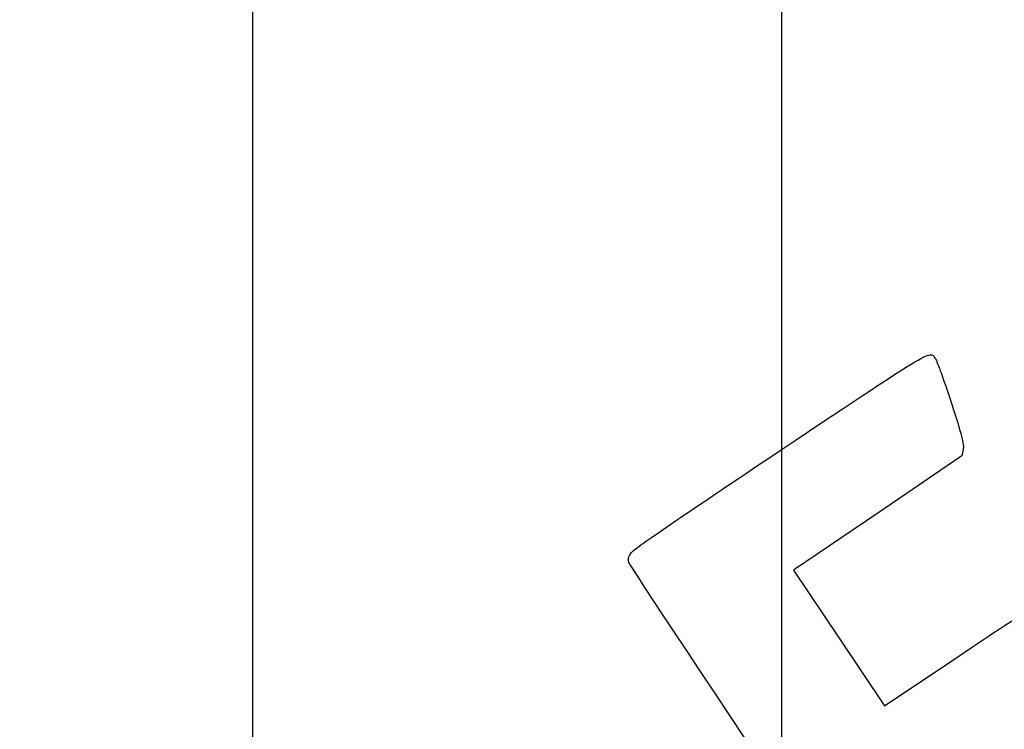
# Model space of a CAD drawing. Units: millimetres. Extents: x 0 to 291, y 0 to 204.
# Drawn here: x 0 to 78, y 59 to 115 of the extents above; entities that cross this region are included whole.
import ezdxf
from ezdxf import colors
from ezdxf.entities.mleader import LeaderData, LeaderLine
from ezdxf.math import Vec2, Vec3

# ---------------------------------------------------------------- set-up
doc = ezdxf.new("R2010")
doc.units = ezdxf.units.MM
doc.layers.add('Predeterminado', color=7, linetype='Continuous')
picture_1 = doc.add_image_def('image1.jpg', size_in_pixel=(304, 1118))

# ---------------------------------------------------------------- blocks, each defined once
blk = doc.blocks.new('_Dot')
at = {"color": 0, "linetype": 'ByBlock', "lineweight": -2}
blk.add_line((-0.5, 0), (-1, 0), dxfattribs=at)
at = {"color": 0, "linetype": 'ByBlock', "const_width": 0.5}
blk.add_lwpolyline([(-0.25, 0, 1), (0.25, 0, 1)], format="xyb", close=True, dxfattribs=at)
blk = doc.blocks.new('SE340')
at = {"color": 7, "linetype": 'Continuous'}
for p, q in [((74.976, 80.801), (74.875, 80.29)), ((74.875, 80.29), (68.186, 75.749)), ((68.186, 75.749), (61.498, 71.208)), ((61.498, 71.208), (65.116, 65.822)), ((65.116, 65.822), (68.735, 60.436)), ((68.735, 60.436), (74.539, 64.328))]:
    blk.add_line(p, q, dxfattribs=at)
blk = doc.blocks.new('SE339')
blk.add_blockref('SE340', (0, 0))

msp = doc.modelspace()

# ---------------------------------------------------------------- linework, layer by layer
at = {"color": 7, "linetype": 'Continuous'}
for points in [[(60.5081, 80.769), (72.9506, 89.0782), (72.309, 88.6999), (72.7767, 88.0039)], [(72.7767, 88.0039), (72.9021, 87.8173), (73.4707, 86.2355), (74.0403, 84.4889)], [(74.0403, 84.4889), (74.8598, 81.9759), (75.055, 81.2063), (74.9756, 80.8015)], [(48.6892, 72.691), (48.9544, 72.9957), (52.6308, 75.5085), (60.5081, 80.769)], [(48.3907, 71.8769), (48.3301, 72.1377), (48.4192, 72.3807), (48.6892, 72.691)], [(77.7481, 28.2335), (77.352, 28.4471), (48.5238, 71.3037), (48.3907, 71.8769)], [(74.5388, 64.3284), (77.731, 66.469), (80.5119, 68.2793), (80.7188, 68.3513)]]:
    msp.add_open_spline(points, degree=3, dxfattribs=at)

# ---------------------------------------------------------------- block references
msp.add_blockref('SE339', (0, 0))

# ---------------------------------------------------------------- referenced raster images: frames only (the image files are external)
image = msp.add_image(picture_1, insert=(18.5299, 23.5472), size_in_units=(42, 154.4605))
image.dxf.flags = 7

# ---------------------------------------------------------------- leaders
at = {"layer": 'Predeterminado', "color": 7, "linetype": 'Continuous'}
ml = msp.add_multileader_mtext('Standard', dxfattribs=at)
ml.set_content('{\\pxsm0.9;\\fArial|b0||i0||c0|p34;\\W1.;P-E\\P}', color=256)
ml.set_leader_properties()
ml.set_arrow_properties(name='DOT')
ml.build(insert=Vec2(0, 0))
ml.multileader.update_dxf_attribs({"leader_type": 0, "dogleg_length": 0})
ctx = ml.context
ctx.base_point, ctx.landing_gap_size = Vec3(6.986, 198.8794), 1.4
notes = []
notes.append((ctx, [(0, (0, 0, 0), (0, 0), (1, 0), 1, [])]))
ctx.mtext.insert = Vec3(8.986, 200.8794)
ml = msp.add_multileader_mtext('Standard', dxfattribs=at)
ml.set_content('{\\pxsm0.9;\\fArial TUR|b0||i0||c0|p34;\\W1.;Pilona y base Parking extraible.\\P}', color=256)
ml.set_leader_properties()
ml.set_arrow_properties(name='DOT')
ml.build(insert=Vec2(0, 0))
ml.multileader.update_dxf_attribs({"leader_type": 0, "dogleg_length": 0, "arrow_head_size": 2.5})
ctx = ml.context
ctx.base_point, ctx.char_height, ctx.arrow_head_size, ctx.landing_gap_size = Vec3(6.6394, 191.8973), 2.5, 2.5, 0.875
notes.append((ctx, [(0, (0, 0, 0), (0, 0), (1, 0), 1, [])]))
ctx.mtext.insert = Vec3(8.6394, 193.5136)
ml = msp.add_multileader_mtext('Standard', dxfattribs=at)
ml.set_content('{\\pxsm0.9;\\fArial|b0||i0||c0|p34;\\W1.;Revision: 01 - 02/01/2018\\P}', color=256)
ml.set_leader_properties()
ml.set_arrow_properties(name='DOT')
ml.build(insert=Vec2(0, 0))
ml.multileader.update_dxf_attribs({"leader_type": 0, "dogleg_length": 0, "arrow_head_size": 2})
ctx = ml.context
ctx.base_point, ctx.char_height, ctx.arrow_head_size, ctx.landing_gap_size = Vec3(7.1374, 188.1007), 2, 2, 0.7
notes.append((ctx, [(0, (0, 0, 0), (0, 0), (1, 0), 1, [])]))
ctx.mtext.insert = Vec3(9.1374, 189.1177)
for ctx, leaders in notes:
    for number, flags, end, landing, length, lines in leaders:
        leader = LeaderData()
        leader.index, (leader.has_last_leader_line, leader.has_dogleg_vector, leader.attachment_direction) = number, flags
        leader.last_leader_point, leader.dogleg_vector, leader.dogleg_length = Vec3(end), Vec3(landing), length
        for number, points, colour, breaks in lines:
            line = LeaderLine()
            line.index, line.vertices, line.color, line.breaks = number, Vec3.list(points), colors.encode_raw_color(colour), breaks
            leader.lines.append(line)
        ctx.leaders.append(leader)

doc.saveas('drawing.dxf')
